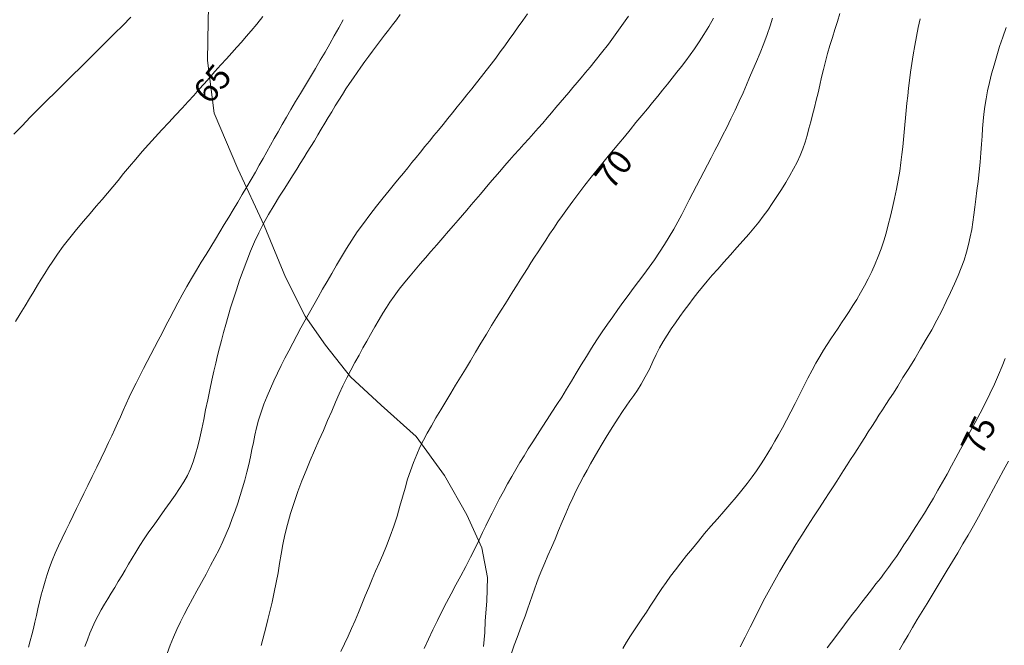
# Model space of a CAD drawing. Extents: x 281355 to 282605, y 1913871 to 1914681.
# Drawn here: x 282345 to 282386, y 1913986 to 1914011 of the extents above; entities that cross this region are included whole.
import ezdxf

# ---------------------------------------------------------------- set-up
doc = ezdxf.new("R2010")
doc.units = 0
doc.header["$MEASUREMENT"] = 0
for name, color, linetype in [('1TODAS1K', 7, 'Continuous'), ('ARBOLES', 90, 'Continuous'), ('CURVA INTERMEDIA', 17, 'Continuous'), ('CURVA MAESTRA', 17, 'Continuous')]:
    doc.layers.add(name, color=color, linetype=linetype)
doc.styles.add('WMF-Times New Roman0', font='TIMES.TTF')
doc.linetypes.add('ZIGZAG', pattern='A,0.00254,-5.08,[131,ltypeshp.shx,S=5.08,R=0,X=-5.08,Y=0],-10.16,[131,ltypeshp.shx,S=5.08,R=180,X=5.08,Y=0],-5.08', length=20.32254)

msp = doc.modelspace()

# ---------------------------------------------------------------- linework, layer by layer
at = {"layer": 'ARBOLES', "color": 3, "linetype": 'ZIGZAG', "lineweight": 9, "ltscale": 0.05}
msp.add_lwpolyline([(282352.874, 1914012.431), (282352.852, 1914011.292), (282352.812, 1914009.676), (282353.091, 1914007.502), (282354.074, 1914005.212), (282355.157, 1914002.874), (282356.037, 1914000.757), (282356.835, 1913999.141), (282357.677, 1913997.951), (282358.709, 1913996.65), (282359.976, 1913995.491), (282361.408, 1913994.196), (282362.582, 1913992.584), (282363.505, 1913990.97), (282364.111, 1913989.613), (282364.353, 1913988.39), (282364.316, 1913987.413), (282364.252, 1913986.611), (282364.246, 1913986.123), (282364.191, 1913985.559)], dxfattribs=at)
at = {"layer": 'CURVA INTERMEDIA', "color": 17, "linetype": 'Continuous', "lineweight": 9}
for points, elevation in [([(282365.992, 1914011.588), (282365.805, 1914011.319), (282365.619, 1914011.054), (282365.433, 1914010.792), (282365.247, 1914010.533), (282365.062, 1914010.277), (282364.875, 1914010.023), (282364.687, 1914009.77), (282364.495, 1914009.517), (282364.3, 1914009.264), (282364.102, 1914009.01), (282363.901, 1914008.757), (282363.701, 1914008.505), (282363.501, 1914008.256), (282363.302, 1914008.008), (282363.105, 1914007.763), (282362.909, 1914007.52), (282362.714, 1914007.279), (282362.522, 1914007.042), (282362.331, 1914006.808), (282362.143, 1914006.576), (282361.958, 1914006.349), (282361.775, 1914006.124), (282361.595, 1914005.902), (282361.417, 1914005.683), (282361.239, 1914005.465), (282361.063, 1914005.251), (282360.888, 1914005.039), (282360.71, 1914004.822), (282360.522, 1914004.591), (282360.306, 1914004.326), (282360.053, 1914004.013), (282359.779, 1914003.669), (282359.504, 1914003.316), (282359.239, 1914002.963), (282358.989, 1914002.616), (282358.757, 1914002.271), (282358.539, 1914001.928), (282358.333, 1914001.585), (282358.133, 1914001.245), (282357.939, 1914000.908), (282357.747, 1914000.578), (282357.558, 1914000.253), (282357.373, 1913999.932), (282357.192, 1913999.614), (282357.014, 1913999.297), (282356.84, 1913998.981), (282356.667, 1913998.665), (282356.498, 1913998.351), (282356.331, 1913998.038), (282356.167, 1913997.728), (282356.008, 1913997.42), (282355.853, 1913997.112), (282355.702, 1913996.803), (282355.553, 1913996.491), (282355.409, 1913996.173), (282355.271, 1913995.85), (282355.142, 1913995.522), (282355.025, 1913995.195), (282354.924, 1913994.872), (282354.839, 1913994.558), (282354.768, 1913994.254), (282354.707, 1913993.955), (282354.65, 1913993.657), (282354.59, 1913993.354), (282354.522, 1913993.043), (282354.445, 1913992.726), (282354.359, 1913992.405), (282354.265, 1913992.085), (282354.165, 1913991.766), (282354.061, 1913991.45), (282353.953, 1913991.135), (282353.84, 1913990.82), (282353.719, 1913990.505), (282353.589, 1913990.19), (282353.448, 1913989.872), (282353.294, 1913989.549), (282353.127, 1913989.218), (282352.948, 1913988.881), (282352.761, 1913988.537), (282352.571, 1913988.191), (282352.381, 1913987.848), (282352.198, 1913987.512), (282352.024, 1913987.186), (282351.86, 1913986.87), (282351.706, 1913986.562), (282351.56, 1913986.253), (282351.421, 1913985.939), (282351.287, 1913985.612), (282351.16, 1913985.27)], 68.001), ([(282378.863, 1914011.598), (282378.763, 1914011.27), (282378.661, 1914010.94), (282378.556, 1914010.61), (282378.454, 1914010.28), (282378.356, 1914009.951), (282378.266, 1914009.625), (282378.183, 1914009.301), (282378.107, 1914008.979), (282378.036, 1914008.659), (282377.965, 1914008.344), (282377.892, 1914008.034), (282377.816, 1914007.733), (282377.739, 1914007.439), (282377.663, 1914007.151), (282377.589, 1914006.869), (282377.512, 1914006.589), (282377.428, 1914006.312), (282377.332, 1914006.036), (282377.222, 1914005.76), (282377.097, 1914005.484), (282376.958, 1914005.208), (282376.804, 1914004.93), (282376.636, 1914004.647), (282376.457, 1914004.359), (282376.269, 1914004.07), (282376.079, 1914003.787), (282375.892, 1914003.516), (282375.706, 1914003.259), (282375.518, 1914003.014), (282375.323, 1914002.771), (282375.112, 1914002.521), (282374.88, 1914002.255), (282374.624, 1914001.967), (282374.355, 1914001.668), (282374.085, 1914001.371), (282373.831, 1914001.088), (282373.602, 1914000.829), (282373.395, 1914000.586), (282373.199, 1914000.35), (282373.01, 1914000.115), (282372.824, 1913999.876), (282372.64, 1913999.633), (282372.456, 1913999.384), (282372.274, 1913999.131), (282372.094, 1913998.876), (282371.919, 1913998.621), (282371.749, 1913998.365), (282371.588, 1913998.108), (282371.439, 1913997.846), (282371.299, 1913997.573), (282371.164, 1913997.282), (282371.017, 1913996.972), (282370.85, 1913996.649), (282370.679, 1913996.349), (282370.521, 1913996.1), (282370.371, 1913995.881), (282370.217, 1913995.662), (282370.063, 1913995.443), (282369.91, 1913995.219), (282369.733, 1913994.95), (282369.514, 1913994.607), (282369.283, 1913994.238), (282369.077, 1913993.898), (282368.898, 1913993.596), (282368.742, 1913993.326), (282368.596, 1913993.071), (282368.451, 1913992.813), (282368.303, 1913992.546), (282368.153, 1913992.268), (282368.005, 1913991.978), (282367.859, 1913991.673), (282367.716, 1913991.354), (282367.573, 1913991.023), (282367.428, 1913990.679), (282367.28, 1913990.325), (282367.13, 1913989.969), (282366.982, 1913989.622), (282366.839, 1913989.293), (282366.707, 1913988.992), (282366.587, 1913988.712), (282366.479, 1913988.445), (282366.379, 1913988.182), (282366.283, 1913987.915), (282366.19, 1913987.643), (282366.096, 1913987.367), (282366, 1913987.089), (282365.898, 1913986.808), (282365.792, 1913986.521), (282365.681, 1913986.228), (282365.567, 1913985.924), (282365.455, 1913985.608), (282365.345, 1913985.279)], 72.001), ([(282344.847, 1914006.636), (282345.182, 1914006.984), (282345.521, 1914007.331), (282345.863, 1914007.679), (282346.208, 1914008.026), (282346.555, 1914008.372), (282346.902, 1914008.715), (282347.249, 1914009.057), (282347.597, 1914009.399), (282347.946, 1914009.741), (282348.295, 1914010.087), (282348.644, 1914010.432), (282348.992, 1914010.776), (282349.334, 1914011.116), (282349.668, 1914011.452)], 64), ([(282358.409, 1914011.349), (282358.225, 1914011.017), (282358.04, 1914010.685), (282357.853, 1914010.353), (282357.661, 1914010.017), (282357.464, 1914009.677), (282357.262, 1914009.334), (282357.056, 1914008.991), (282356.849, 1914008.649), (282356.644, 1914008.31), (282356.444, 1914007.977), (282356.251, 1914007.653), (282356.066, 1914007.337), (282355.89, 1914007.032), (282355.723, 1914006.738), (282355.563, 1914006.455), (282355.409, 1914006.18), (282355.259, 1914005.91), (282355.108, 1914005.639), (282354.952, 1914005.362), (282354.789, 1914005.075), (282354.616, 1914004.776), (282354.436, 1914004.467), (282354.25, 1914004.153), (282354.063, 1914003.839), (282353.877, 1914003.529), (282353.693, 1914003.223), (282353.51, 1914002.921), (282353.328, 1914002.618), (282353.142, 1914002.314), (282352.954, 1914002.005), (282352.761, 1914001.689), (282352.564, 1914001.366), (282352.363, 1914001.036), (282352.163, 1914000.7), (282351.966, 1914000.362), (282351.776, 1914000.028), (282351.597, 1913999.7), (282351.427, 1913999.381), (282351.266, 1913999.069), (282351.108, 1913998.759), (282350.949, 1913998.448), (282350.792, 1913998.143), (282350.639, 1913997.853), (282350.488, 1913997.569), (282350.335, 1913997.284), (282350.181, 1913996.993), (282350.026, 1913996.695), (282349.874, 1913996.396), (282349.73, 1913996.101), (282349.595, 1913995.814), (282349.47, 1913995.537), (282349.351, 1913995.269), (282349.234, 1913995.007), (282349.117, 1913994.749), (282348.998, 1913994.491), (282348.875, 1913994.228), (282348.744, 1913993.949), (282348.599, 1913993.642), (282348.435, 1913993.298), (282348.257, 1913992.927), (282348.073, 1913992.546), (282347.894, 1913992.179), (282347.729, 1913991.844), (282347.576, 1913991.534), (282347.428, 1913991.235), (282347.28, 1913990.938), (282347.13, 1913990.634), (282346.979, 1913990.324), (282346.828, 1913990.01), (282346.684, 1913989.698), (282346.548, 1913989.392), (282346.425, 1913989.095), (282346.315, 1913988.806), (282346.216, 1913988.522), (282346.127, 1913988.24), (282346.045, 1913987.958), (282345.969, 1913987.673), (282345.899, 1913987.388), (282345.833, 1913987.104), (282345.77, 1913986.826), (282345.71, 1913986.556), (282345.65, 1913986.294), (282345.588, 1913986.037), (282345.521, 1913985.784), (282345.449, 1913985.53)], 66.001), ([(282347.773, 1913985.557), (282347.874, 1913985.831), (282347.977, 1913986.098), (282348.083, 1913986.354), (282348.195, 1913986.599), (282348.313, 1913986.836), (282348.438, 1913987.065), (282348.57, 1913987.293), (282348.708, 1913987.521), (282348.851, 1913987.753), (282348.997, 1913987.987), (282349.143, 1913988.223), (282349.288, 1913988.459), (282349.43, 1913988.698), (282349.571, 1913988.939), (282349.715, 1913989.186), (282349.866, 1913989.44), (282350.029, 1913989.704), (282350.208, 1913989.98), (282350.404, 1913990.267), (282350.616, 1913990.567), (282350.838, 1913990.875), (282351.062, 1913991.185), (282351.279, 1913991.49), (282351.484, 1913991.78), (282351.672, 1913992.058), (282351.841, 1913992.327), (282351.99, 1913992.594), (282352.12, 1913992.866), (282352.233, 1913993.154), (282352.331, 1913993.462), (282352.42, 1913993.792), (282352.503, 1913994.142), (282352.583, 1913994.509), (282352.662, 1913994.89), (282352.743, 1913995.289), (282352.828, 1913995.705), (282352.915, 1913996.121), (282352.999, 1913996.519), (282353.08, 1913996.886), (282353.156, 1913997.219), (282353.232, 1913997.531), (282353.309, 1913997.838), (282353.39, 1913998.148), (282353.476, 1913998.469), (282353.568, 1913998.8), (282353.666, 1913999.143), (282353.771, 1913999.497), (282353.885, 1913999.861), (282354.008, 1914000.238), (282354.142, 1914000.627), (282354.285, 1914001.023), (282354.435, 1914001.423), (282354.592, 1914001.819), (282354.757, 1914002.206), (282354.934, 1914002.584), (282355.126, 1914002.958), (282355.335, 1914003.333), (282355.561, 1914003.713), (282355.787, 1914004.08), (282355.998, 1914004.413), (282356.185, 1914004.707), (282356.347, 1914004.961), (282356.495, 1914005.194), (282356.64, 1914005.425), (282356.785, 1914005.658), (282356.93, 1914005.893), (282357.075, 1914006.131), (282357.219, 1914006.37), (282357.363, 1914006.609), (282357.505, 1914006.848), (282357.648, 1914007.087), (282357.791, 1914007.325), (282357.935, 1914007.562), (282358.079, 1914007.798), (282358.224, 1914008.033), (282358.372, 1914008.266), (282358.522, 1914008.497), (282358.673, 1914008.726), (282358.827, 1914008.953), (282358.983, 1914009.178), (282359.14, 1914009.401), (282359.299, 1914009.623), (282359.459, 1914009.843), (282359.62, 1914010.06), (282359.781, 1914010.276), (282359.944, 1914010.491), (282360.107, 1914010.705), (282360.27, 1914010.918), (282360.434, 1914011.132), (282360.596, 1914011.344), (282360.758, 1914011.557)], 67.001), ([(282370.151, 1914011.494), (282369.886, 1914011.107), (282369.61, 1914010.721), (282369.328, 1914010.342), (282369.048, 1914009.982), (282368.79, 1914009.661), (282368.572, 1914009.396), (282368.383, 1914009.17), (282368.207, 1914008.962), (282368.037, 1914008.759), (282367.867, 1914008.555), (282367.695, 1914008.35), (282367.521, 1914008.144), (282367.346, 1914007.937), (282367.168, 1914007.729), (282366.989, 1914007.52), (282366.807, 1914007.308), (282366.622, 1914007.095), (282366.433, 1914006.881), (282366.241, 1914006.666), (282366.046, 1914006.45), (282365.848, 1914006.231), (282365.649, 1914006.011), (282365.449, 1914005.787), (282365.25, 1914005.561), (282365.05, 1914005.331), (282364.851, 1914005.1), (282364.651, 1914004.867), (282364.452, 1914004.635), (282364.254, 1914004.404), (282364.059, 1914004.175), (282363.866, 1914003.949), (282363.678, 1914003.728), (282363.495, 1914003.513), (282363.316, 1914003.304), (282363.137, 1914003.095), (282362.95, 1914002.879), (282362.743, 1914002.642), (282362.507, 1914002.372), (282362.26, 1914002.089), (282362.021, 1914001.813), (282361.796, 1914001.551), (282361.582, 1914001.303), (282361.374, 1914001.061), (282361.163, 1914000.812), (282360.943, 1914000.545), (282360.714, 1914000.256), (282360.502, 1913999.974), (282360.331, 1913999.727), (282360.185, 1913999.501), (282360.043, 1913999.272), (282359.889, 1913999.013), (282359.714, 1913998.71), (282359.536, 1913998.398), (282359.376, 1913998.114), (282359.221, 1913997.84), (282359.058, 1913997.548), (282358.888, 1913997.241), (282358.719, 1913996.926), (282358.555, 1913996.607), (282358.398, 1913996.286), (282358.246, 1913995.957), (282358.094, 1913995.613), (282357.936, 1913995.245), (282357.767, 1913994.851), (282357.589, 1913994.442), (282357.408, 1913994.03), (282357.228, 1913993.62), (282357.053, 1913993.212), (282356.88, 1913992.798), (282356.709, 1913992.369), (282356.542, 1913991.926), (282356.383, 1913991.474), (282356.237, 1913991.023), (282356.111, 1913990.58), (282356.006, 1913990.154), (282355.921, 1913989.747), (282355.852, 1913989.357), (282355.79, 1913988.976), (282355.726, 1913988.591), (282355.653, 1913988.194), (282355.57, 1913987.785), (282355.479, 1913987.375), (282355.389, 1913986.995), (282355.308, 1913986.669), (282355.234, 1913986.383), (282355.163, 1913986.116), (282355.093, 1913985.857), (282355.023, 1913985.598)], 69.001), ([(282376.093, 1914011.413), (282375.993, 1914011.091), (282375.874, 1914010.741), (282375.733, 1914010.367), (282375.58, 1914009.989), (282375.426, 1914009.628), (282375.28, 1914009.291), (282375.145, 1914008.976), (282375.013, 1914008.664), (282374.873, 1914008.339), (282374.72, 1914007.994), (282374.552, 1914007.631), (282374.376, 1914007.265), (282374.201, 1914006.912), (282374.032, 1914006.579), (282373.871, 1914006.265), (282373.716, 1914005.964), (282373.562, 1914005.668), (282373.409, 1914005.375), (282373.258, 1914005.084), (282373.109, 1914004.796), (282372.96, 1914004.509), (282372.811, 1914004.221), (282372.662, 1914003.93), (282372.509, 1914003.635), (282372.353, 1914003.337), (282372.19, 1914003.033), (282372.018, 1914002.725), (282371.836, 1914002.412), (282371.642, 1914002.096), (282371.439, 1914001.78), (282371.227, 1914001.468), (282371.01, 1914001.161), (282370.79, 1914000.862), (282370.57, 1914000.569), (282370.352, 1914000.281), (282370.137, 1913999.997), (282369.925, 1913999.712), (282369.716, 1913999.423), (282369.505, 1913999.126), (282369.292, 1913998.819), (282369.076, 1913998.5), (282368.857, 1913998.169), (282368.638, 1913997.829), (282368.422, 1913997.484), (282368.21, 1913997.14), (282368.005, 1913996.8), (282367.804, 1913996.466), (282367.606, 1913996.139), (282367.407, 1913995.82), (282367.207, 1913995.506), (282367.004, 1913995.196), (282366.802, 1913994.889), (282366.602, 1913994.582), (282366.405, 1913994.279), (282366.214, 1913993.98), (282366.03, 1913993.688), (282365.855, 1913993.403), (282365.687, 1913993.123), (282365.521, 1913992.843), (282365.353, 1913992.554), (282365.179, 1913992.247), (282365.004, 1913991.931), (282364.835, 1913991.617), (282364.678, 1913991.318), (282364.537, 1913991.04), (282364.408, 1913990.777), (282364.282, 1913990.515), (282364.15, 1913990.24), (282364.005, 1913989.938), (282363.84, 1913989.604), (282363.653, 1913989.235), (282363.452, 1913988.849), (282363.248, 1913988.463), (282363.047, 1913988.087), (282362.852, 1913987.723), (282362.662, 1913987.361), (282362.473, 1913986.993), (282362.287, 1913986.617), (282362.103, 1913986.236), (282361.924, 1913985.851), (282361.747, 1913985.466)], 71.001), ([(282369.917, 1913985.468), (282370.076, 1913985.734), (282370.237, 1913985.989), (282370.401, 1913986.237), (282370.566, 1913986.482), (282370.731, 1913986.727), (282370.894, 1913986.973), (282371.053, 1913987.216), (282371.21, 1913987.457), (282371.367, 1913987.696), (282371.531, 1913987.937), (282371.704, 1913988.185), (282371.892, 1913988.443), (282372.096, 1913988.715), (282372.315, 1913988.999), (282372.547, 1913989.292), (282372.788, 1913989.59), (282373.037, 1913989.893), (282373.293, 1913990.198), (282373.554, 1913990.501), (282373.817, 1913990.804), (282374.079, 1913991.104), (282374.336, 1913991.402), (282374.585, 1913991.696), (282374.821, 1913991.984), (282375.041, 1913992.263), (282375.243, 1913992.531), (282375.426, 1913992.785), (282375.594, 1913993.03), (282375.749, 1913993.269), (282375.898, 1913993.508), (282376.043, 1913993.75), (282376.19, 1913994.002), (282376.341, 1913994.27), (282376.499, 1913994.559), (282376.666, 1913994.871), (282376.84, 1913995.204), (282377.019, 1913995.553), (282377.198, 1913995.909), (282377.375, 1913996.262), (282377.548, 1913996.603), (282377.715, 1913996.923), (282377.875, 1913997.22), (282378.031, 1913997.493), (282378.184, 1913997.747), (282378.336, 1913997.984), (282378.486, 1913998.211), (282378.636, 1913998.433), (282378.785, 1913998.652), (282378.935, 1913998.872), (282379.086, 1913999.098), (282379.239, 1913999.333), (282379.395, 1913999.58), (282379.555, 1913999.84), (282379.715, 1914000.114), (282379.875, 1914000.398), (282380.03, 1914000.691), (282380.177, 1914000.991), (282380.316, 1914001.297), (282380.443, 1914001.607), (282380.559, 1914001.921), (282380.666, 1914002.242), (282380.764, 1914002.57), (282380.857, 1914002.908), (282380.946, 1914003.259), (282381.031, 1914003.621), (282381.115, 1914003.993), (282381.193, 1914004.373), (282381.265, 1914004.751), (282381.326, 1914005.119), (282381.377, 1914005.471), (282381.419, 1914005.803), (282381.455, 1914006.119), (282381.486, 1914006.422), (282381.513, 1914006.719), (282381.54, 1914007.016), (282381.566, 1914007.314), (282381.595, 1914007.613), (282381.625, 1914007.914), (282381.657, 1914008.217), (282381.691, 1914008.528), (282381.731, 1914008.851), (282381.776, 1914009.188), (282381.828, 1914009.542), (282381.887, 1914009.909), (282381.951, 1914010.283), (282382.021, 1914010.658), (282382.093, 1914011.028), (282382.169, 1914011.389)], 73.001), ([(282374.762, 1913985.545), (282374.959, 1913985.943), (282375.161, 1913986.347), (282375.367, 1913986.752), (282375.572, 1913987.151), (282375.775, 1913987.54), (282375.978, 1913987.919), (282376.182, 1913988.289), (282376.39, 1913988.654), (282376.604, 1913989.018), (282376.825, 1913989.385), (282377.054, 1913989.755), (282377.291, 1913990.131), (282377.535, 1913990.512), (282377.781, 1913990.893), (282378.022, 1913991.263), (282378.241, 1913991.599), (282378.425, 1913991.881), (282378.584, 1913992.126), (282378.731, 1913992.354), (282378.875, 1913992.577), (282379.018, 1913992.799), (282379.162, 1913993.023), (282379.306, 1913993.247), (282379.45, 1913993.473), (282379.595, 1913993.699), (282379.74, 1913993.926), (282379.886, 1913994.155), (282380.032, 1913994.385), (282380.179, 1913994.614), (282380.326, 1913994.841), (282380.472, 1913995.067), (282380.617, 1913995.289), (282380.761, 1913995.511), (282380.908, 1913995.739), (282381.065, 1913995.985), (282381.246, 1913996.272), (282381.461, 1913996.617), (282381.699, 1913997), (282381.944, 1913997.398), (282382.187, 1913997.799), (282382.422, 1913998.196), (282382.647, 1913998.59), (282382.858, 1913998.981), (282383.058, 1913999.369), (282383.246, 1913999.751), (282383.422, 1914000.121), (282383.584, 1914000.476), (282383.732, 1914000.815), (282383.863, 1914001.139), (282383.977, 1914001.458), (282384.077, 1914001.777), (282384.161, 1914002.096), (282384.232, 1914002.411), (282384.29, 1914002.718), (282384.336, 1914003.016), (282384.377, 1914003.317), (282384.417, 1914003.63), (282384.46, 1914003.963), (282384.505, 1914004.318), (282384.551, 1914004.696), (282384.595, 1914005.092), (282384.634, 1914005.49), (282384.667, 1914005.873), (282384.695, 1914006.232), (282384.718, 1914006.56), (282384.739, 1914006.867), (282384.762, 1914007.166), (282384.791, 1914007.466), (282384.83, 1914007.771), (282384.881, 1914008.086), (282384.946, 1914008.415), (282385.022, 1914008.758), (282385.11, 1914009.115), (282385.21, 1914009.484), (282385.32, 1914009.862), (282385.441, 1914010.247), (282385.571, 1914010.634), (282385.71, 1914011.021)], 74.001), ([(282385.805, 1913993.184), (282385.595, 1913992.804), (282385.388, 1913992.422), (282385.185, 1913992.037), (282384.983, 1913991.653), (282384.78, 1913991.27), (282384.574, 1913990.89), (282384.363, 1913990.513), (282384.148, 1913990.14), (282383.931, 1913989.772), (282383.714, 1913989.41), (282383.498, 1913989.053), (282383.285, 1913988.7), (282383.075, 1913988.352), (282382.866, 1913988.006), (282382.659, 1913987.664), (282382.453, 1913987.326), (282382.25, 1913986.992), (282382.051, 1913986.661), (282381.857, 1913986.335), (282381.669, 1913986.017), (282381.488, 1913985.709), (282381.314, 1913985.418)], 76.002)]:
    msp.add_lwpolyline(points, dxfattribs=dict(at, elevation=elevation))
at = {"layer": 'CURVA MAESTRA', "color": 17, "linetype": 'Continuous', "lineweight": 13}
for points, elevation in [([(282355.103, 1914011.477), (282354.85, 1914011.167), (282354.621, 1914010.894), (282354.414, 1914010.652), (282354.219, 1914010.43), (282354.023, 1914010.213), (282353.817, 1914009.986), (282353.596, 1914009.744), (282353.362, 1914009.485), (282353.125, 1914009.221), (282352.896, 1914008.96), (282352.677, 1914008.709), (282352.465, 1914008.469), (282352.251, 1914008.23), (282352.02, 1914007.98), (282351.77, 1914007.712), (282351.5, 1914007.424), (282351.22, 1914007.124), (282350.939, 1914006.821), (282350.664, 1914006.519), (282350.395, 1914006.219), (282350.13, 1914005.919), (282349.867, 1914005.614), (282349.61, 1914005.311), (282349.365, 1914005.018), (282349.133, 1914004.737), (282348.915, 1914004.472), (282348.7, 1914004.212), (282348.477, 1914003.949), (282348.24, 1914003.673), (282347.983, 1914003.377), (282347.709, 1914003.058), (282347.425, 1914002.717), (282347.144, 1914002.367), (282346.881, 1914002.025), (282346.646, 1914001.703), (282346.446, 1914001.414), (282346.274, 1914001.152), (282346.12, 1914000.909), (282345.972, 1914000.671), (282345.821, 1914000.425), (282345.661, 1914000.161), (282345.488, 1913999.874), (282345.303, 1913999.567), (282345.11, 1913999.249), (282344.913, 1913998.929)], 65), ([(282373.651, 1914011.405), (282373.463, 1914011.072), (282373.264, 1914010.743), (282373.065, 1914010.432), (282372.875, 1914010.152), (282372.694, 1914009.896), (282372.517, 1914009.655), (282372.338, 1914009.42), (282372.153, 1914009.183), (282371.961, 1914008.941), (282371.764, 1914008.695), (282371.563, 1914008.446), (282371.36, 1914008.197), (282371.152, 1914007.943), (282370.934, 1914007.68), (282370.705, 1914007.404), (282370.465, 1914007.114), (282370.223, 1914006.82), (282369.986, 1914006.533), (282369.759, 1914006.256), (282369.54, 1914005.991), (282369.324, 1914005.728), (282369.103, 1914005.459), (282368.87, 1914005.174), (282368.622, 1914004.866), (282368.365, 1914004.541), (282368.107, 1914004.208), (282367.862, 1914003.884), (282367.64, 1914003.58), (282367.438, 1914003.297), (282367.253, 1914003.028), (282367.079, 1914002.77), (282366.91, 1914002.518), (282366.747, 1914002.271), (282366.59, 1914002.033), (282366.438, 1914001.8), (282366.289, 1914001.571), (282366.141, 1914001.342), (282365.992, 1914001.11), (282365.843, 1914000.875), (282365.693, 1914000.638), (282365.545, 1914000.4), (282365.397, 1914000.162), (282365.247, 1913999.921), (282365.089, 1913999.668), (282364.917, 1913999.396), (282364.727, 1913999.097), (282364.521, 1913998.768), (282364.303, 1913998.412), (282364.08, 1913998.041), (282363.862, 1913997.671), (282363.649, 1913997.311), (282363.444, 1913996.968), (282363.241, 1913996.635), (282363.038, 1913996.306), (282362.834, 1913995.973), (282362.629, 1913995.636), (282362.425, 1913995.297), (282362.227, 1913994.962), (282362.041, 1913994.639), (282361.869, 1913994.335), (282361.713, 1913994.043), (282361.569, 1913993.753), (282361.433, 1913993.452), (282361.302, 1913993.129), (282361.177, 1913992.789), (282361.062, 1913992.437), (282360.954, 1913992.075), (282360.85, 1913991.705), (282360.743, 1913991.323), (282360.624, 1913990.923), (282360.491, 1913990.512), (282360.344, 1913990.1), (282360.191, 1913989.702), (282360.038, 1913989.331), (282359.888, 1913988.983), (282359.742, 1913988.651), (282359.598, 1913988.322), (282359.456, 1913987.986), (282359.314, 1913987.645), (282359.174, 1913987.301), (282359.034, 1913986.958), (282358.894, 1913986.621), (282358.755, 1913986.292), (282358.613, 1913985.972), (282358.466, 1913985.658), (282358.307, 1913985.343)], 70.001), ([(282385.663, 1913997.41), (282385.539, 1913997.088), (282385.394, 1913996.733), (282385.228, 1913996.348), (282385.043, 1913995.948), (282384.846, 1913995.549), (282384.643, 1913995.158), (282384.438, 1913994.776), (282384.233, 1913994.401), (282384.029, 1913994.03), (282383.83, 1913993.668), (282383.64, 1913993.319), (282383.456, 1913992.982), (282383.276, 1913992.65), (282383.093, 1913992.318), (282382.903, 1913991.983), (282382.712, 1913991.655), (282382.525, 1913991.343), (282382.344, 1913991.046), (282382.167, 1913990.762), (282381.994, 1913990.488), (282381.823, 1913990.225), (282381.657, 1913989.973), (282381.497, 1913989.731), (282381.341, 1913989.496), (282381.188, 1913989.263), (282381.032, 1913989.033), (282380.87, 1913988.805), (282380.703, 1913988.58), (282380.529, 1913988.356), (282380.348, 1913988.127), (282380.16, 1913987.888), (282379.966, 1913987.639), (282379.766, 1913987.38), (282379.557, 1913987.11), (282379.329, 1913986.815), (282379.046, 1913986.444), (282378.69, 1913985.968), (282378.345, 1913985.493)], 75.002)]:
    msp.add_lwpolyline(points, dxfattribs=dict(at, elevation=elevation))

# ---------------------------------------------------------------- texts
at = {"layer": '1TODAS1K', "style": 'WMF-Times New Roman0'}
for s, rotation, p in [('65', 50.535, (282352.922, 1914007.811)), ('70', 52.227, (282369.477, 1914004.296)), ('75', 64.324, (282384.696, 1913993.353))]:
    msp.add_text(s, height=1, rotation=rotation, dxfattribs=at).set_placement(p)

doc.saveas('drawing.dxf')
